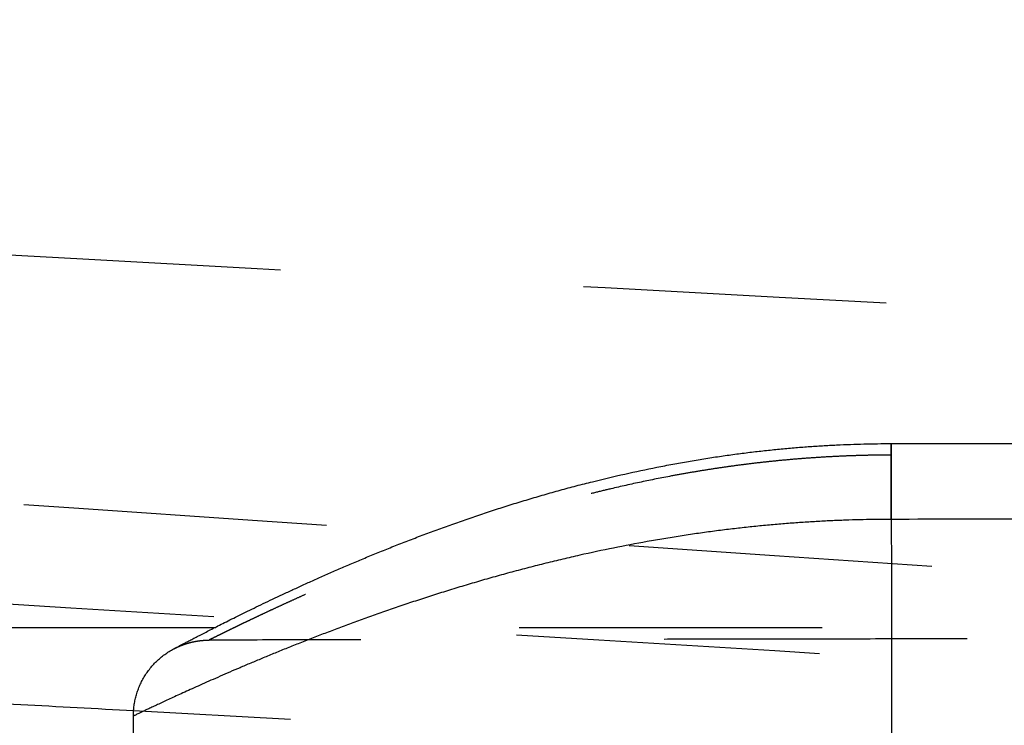
# Model space of a CAD drawing. Units: millimetres. Extents: x -11139 to -7814, y 2421 to 4765.
# Drawn here: x -9165 to -9159, y 3428 to 3433 of the extents above; entities that cross this region are included whole.
import ezdxf

# ---------------------------------------------------------------- set-up
doc = ezdxf.new("R2010")
doc.units = ezdxf.units.MM
doc.linetypes.add('Hidden', pattern=[4, 2, -2])
for name, color, linetype, true_color in [('Make2D$Hidden$Curves', 252, 'Hidden', 0x8c8c8c), ('Make2D$Visible$Curves', 18, 'Continuous', 0x000000), ('Make2D$Visible$Tangents', 18, 'Continuous', 0x000000)]:
    doc.layers.add(name, color=color, linetype=linetype, true_color=true_color)

msp = doc.modelspace()

# ---------------------------------------------------------------- linework, layer by layer
at = {"layer": 'Make2D$Hidden$Curves'}
for points, weights, knots in [([(-9294.7292, 3431.1053), (-9115.9462, 3418.8447), (-8937.1632, 3406.5841), (-8832.0676, 3399.3769), (-8820.323, 3504.0625), (-8814.0429, 3560.0411), (-8807.7627, 3616.0196)], [1, 1, 1, 0.722231827242, 1, 1, 1], [-417.163983, -417.163983, -417.163983, -64.372527, -64.372527, 103.657447, 103.657447, 214.544793, 214.544793, 214.544793]), ([(-9287.8321, 3431.3682), (-9114.1794, 3419.681), (-8940.5267, 3407.9938), (-8835.1149, 3400.8994), (-8823.7756, 3505.9393), (-8817.8339, 3560.9793), (-8811.8923, 3616.0192)], [1, 1, 1, 0.721222649188, 1, 1, 1], [-406.178411, -406.178411, -406.178411, -63.628231, -63.628231, 104.722497, 104.722497, 214.46967, 214.46967, 214.46967]), ([(-9276.222, 3432.5453), (-9112.5219, 3421.835), (-8948.8217, 3411.1247), (-8839.8221, 3403.9933), (-8831.9278, 3512.9403), (-8828.1934, 3564.4765), (-8824.4591, 3616.0126)], [1, 1, 1, 0.709577547366, 1, 1, 1], [-386.458213, -386.458213, -386.458213, -66.393195, -66.393195, 105.624329, 105.624329, 208.450123, 208.450123, 208.450123]), ([(-9258.0148, 3434.6645), (-9111.1394, 3425.7107), (-8964.2641, 3416.7569), (-8917.5051, 3413.9064), (-8883.048, 3445.6434), (-8848.591, 3477.3805), (-8847.5955, 3524.2157), (-8846.6202, 3570.1068), (-8845.6449, 3615.9979)], [1, 1, 1, 0.920042214381, 1, 0.920042214381, 1, 1, 1], [-343.125405, -343.125405, -343.125405, -66.55708, -66.55708, 22.016706, 22.016706, 110.590491, 110.590491, 202.177711, 202.177711, 202.177711]), ([(-9283.3349, 2994.8689), (-9276.46, 3191.7463), (-9269.5851, 3388.6237), (-9267.9004, 3436.8692), (-9219.6155, 3436.8692), (-9101.9242, 3436.8692), (-8984.2329, 3436.8692), (-8886.2097, 3436.8692), (-8858.7244, 3436.8692), (-8838.5869, 3436.8692), (-8838.5869, 3436.8692)], [1, 1, 1, 0.719336925266, 1, 1, 1, 0.798450656161, 1, 0.97957197065, 0.97957197065], [-703.54423, -703.54423, -703.54423, -309.583699, -309.583699, -232.788798, -232.788798, 2.593866, 2.593866, 180.911648, 180.911648, 322.289484, 322.289484, 322.289484])]:
    msp.add_rational_spline(points, weights, degree=2, knots=knots, dxfattribs=at)
for points, knots in [([(-8823.3675, 3613.6874), (-8824.246, 3601.5793), (-8826.078, 3576.5847), (-8828.1839, 3548.3722), (-8829.6407, 3529.0457), (-8830.189, 3521.7991), (-8830.5249, 3517.3695), (-8830.647, 3515.7601), (-8830.7389, 3514.5508), (-8830.8403, 3513.2109), (-8830.9611, 3511.6443), (-8831.13, 3509.872), (-8831.3368, 3508.0197), (-8831.5758, 3506.1652), (-8831.8488, 3504.2971), (-8832.1548, 3502.4273), (-8832.4956, 3500.5481), (-8832.8705, 3498.6664), (-8833.2808, 3496.7793), (-8833.7261, 3494.8906), (-8834.2079, 3492.997), (-8834.7252, 3491.1045), (-8835.2797, 3489.2091), (-8835.8703, 3487.3164), (-8836.4985, 3485.4236), (-8837.163, 3483.5362), (-8837.8658, 3481.6497), (-8838.6057, 3479.7693), (-8839.6446, 3477.2646), (-8840.7571, 3474.7785), (-8841.9426, 3472.3151), (-8842.8718, 3470.4728), (-8843.8378, 3468.6435), (-8845.1782, 3466.2162), (-8846.5913, 3463.8198), (-8848.0753, 3461.4588), (-8849.2271, 3459.701), (-8850.4151, 3457.9612), (-8852.047, 3455.6666), (-8853.7488, 3453.4134), (-8855.518, 3451.2059), (-8856.8793, 3449.5727), (-8858.2737, 3447.9638), (-8860.1768, 3445.8515), (-8862.1446, 3443.7907), (-8864.1692, 3441.7899), (-8865.7196, 3440.3159), (-8867.2981, 3438.8723), (-8869.4392, 3436.989), (-8871.6347, 3435.1681), (-8873.8796, 3433.4137), (-8875.5883, 3432.1307), (-8877.3188, 3430.883), (-8879.6544, 3429.2666), (-8882.0335, 3427.7198), (-8884.4515, 3426.2453), (-8886.2809, 3425.1774), (-8888.1282, 3424.146), (-8890.6083, 3422.8229), (-8893.1198, 3421.574), (-8895.6578, 3420.401), (-8897.5689, 3419.5613), (-8899.4917, 3418.7595), (-8902.0627, 3417.7438), (-8904.6499, 3416.805), (-8907.2551, 3415.9413), (-8909.2069, 3415.3344), (-8911.1647, 3414.765), (-8913.7722, 3414.0586), (-8916.3832, 3413.4278), (-8919.001, 3412.8706), (-8920.9548, 3412.4915), (-8922.9094, 3412.1488), (-8925.5005, 3411.7422), (-8928.0872, 3411.4068), (-8930.6688, 3411.1415), (-8932.5902, 3410.978), (-8934.505, 3410.8488), (-8937.0364, 3410.722), (-8939.5566, 3410.661), (-8942.0591, 3410.6645), (-8943.9168, 3410.6986), (-8945.764, 3410.7637), (-8947.8233, 3410.8699), (-8950.5458, 3411.0689), (-8953.9315, 3411.3099), (-8957.7689, 3411.585), (-8961.6064, 3411.8596), (-8965.4431, 3412.1344), (-8969.2792, 3412.4091), (-8973.1172, 3412.684), (-8976.9528, 3412.9586), (-8980.7898, 3413.2334), (-8988.4642, 3413.783), (-8997.4153, 3414.4239), (-9007.6475, 3415.1561), (-9015.3218, 3415.705), (-9022.9949, 3416.2535), (-9048.5734, 3418.0806), (-9092.0569, 3421.1753), (-9173.751, 3426.9095), (-9234.9771, 3431.0701), (-9275.7444, 3433.7382)], [2.331445, 2.331445, 2.331445, 2.331445, 38.753475, 77.506951, 87.19532, 96.883688, 99.305781, 100.516827, 101.727873, 102.938919, 104.556419, 106.393445, 108.230471, 110.091514, 111.952556, 113.837004, 115.721451, 117.62862, 119.535789, 121.464927, 123.394066, 125.344348, 127.29463, 129.265159, 131.235689, 133.225499, 135.21531, 137.223364, 139.231419, 143.28181, 145.322977, 147.364143, 149.420049, 151.475955, 155.614664, 157.696122, 159.777579, 161.869744, 163.961908, 168.164767, 170.27398, 172.383194, 174.498676, 176.614159, 180.854575, 182.977946, 185.101317, 187.226273, 189.351229, 193.60114, 195.724511, 197.847882, 199.96809, 202.088299, 206.319263, 208.428477, 210.53769, 212.63912, 214.740549, 218.924878, 221.006335, 223.087793, 225.157148, 227.226502, 231.338314, 233.379481, 235.420647, 237.445843, 239.471038, 243.487148, 245.476958, 247.466768, 249.437298, 251.407828, 255.308392, 257.23753, 259.166668, 261.073837, 262.981007, 266.749901, 268.610943, 270.471986, 272.309012, 274.146038, 276.641498, 280.486425, 284.331351, 288.176277, 292.021204, 295.86613, 299.711056, 303.555983, 307.400909, 311.245835, 326.625541, 334.315393, 342.005246, 349.695099, 357.384951, 418.903772, 480.422593, 602.98163, 602.98163, 602.98163, 602.98163]), ([(-8809.5507, 3613.4519), (-8811.0247, 3600.314), (-8814.069, 3573.1785), (-8817.5057, 3542.547), (-8819.8611, 3521.5535), (-8820.7443, 3513.6817), (-8821.2842, 3508.8702), (-8821.4803, 3507.1214), (-8821.6278, 3505.8097), (-8821.7859, 3504.39), (-8821.9649, 3502.8367), (-8822.1932, 3501.1287), (-8822.4573, 3499.3642), (-8822.7521, 3497.5959), (-8823.0791, 3495.817), (-8823.4367, 3494.039), (-8823.8274, 3492.2523), (-8824.2498, 3490.4653), (-8824.706, 3488.6724), (-8825.1941, 3486.8825), (-8825.7168, 3485.0875), (-8826.2727, 3483.2944), (-8826.8632, 3481.5006), (-8827.4869, 3479.7116), (-8828.146, 3477.9222), (-8828.8386, 3476.1393), (-8829.5675, 3474.3572), (-8830.3294, 3472.5847), (-8831.3958, 3470.2213), (-8832.5285, 3467.8809), (-8833.7296, 3465.561), (-8834.6672, 3463.8279), (-8835.6386, 3462.1079), (-8836.982, 3459.8271), (-8838.3925, 3457.5763), (-8839.8678, 3455.3603), (-8841.0103, 3453.7111), (-8842.1859, 3452.0795), (-8843.7971, 3449.9285), (-8845.4722, 3447.8174), (-8847.2092, 3445.75), (-8848.5441, 3444.2201), (-8849.9083, 3442.7146), (-8851.7687, 3440.7371), (-8853.6856, 3438.8112), (-8855.658, 3436.9383), (-8857.1645, 3435.5607), (-8858.6983, 3434.2104), (-8860.7759, 3432.4494), (-8862.902, 3430.7482), (-8865.0744, 3429.1083), (-8866.7263, 3427.9094), (-8868.3989, 3426.7429), (-8870.6543, 3425.232), (-8872.9491, 3423.7867), (-8875.2805, 3422.4081), (-8877.0424, 3421.4103), (-8878.8227, 3420.4454), (-8881.2097, 3419.2088), (-8883.6261, 3418.041), (-8886.0676, 3416.9438), (-8887.9075, 3416.1573), (-8889.7546, 3415.4078), (-8892.2265, 3414.4571), (-8894.7147, 3413.5776), (-8897.2178, 3412.7691), (-8899.0944, 3412.2003), (-8900.9771, 3411.6665), (-8903.4818, 3411.0048), (-8905.9957, 3410.4123), (-8908.5107, 3409.89), (-8910.391, 3409.5341), (-8912.2698, 3409.2126), (-8914.7649, 3408.8305), (-8917.2532, 3408.5157), (-8919.7396, 3408.2664), (-8921.588, 3408.1131), (-8923.4337, 3407.9917), (-8925.8754, 3407.8728), (-8928.3029, 3407.816), (-8930.717, 3407.82), (-8932.5102, 3407.8528), (-8934.2959, 3407.9148), (-8936.3253, 3408.0189), (-8939.1714, 3408.2205), (-8942.8295, 3408.4693), (-8947.0179, 3408.7572), (-8951.2086, 3409.0445), (-8955.3979, 3409.3319), (-8959.5867, 3409.6192), (-8963.7776, 3409.9067), (-8967.9657, 3410.194), (-8972.1558, 3410.4814), (-8976.3444, 3410.7687), (-8980.5355, 3411.0562), (-8984.723, 3411.3434), (-8988.915, 3411.631), (-8994.4999, 3412.014), (-9001.4823, 3412.493), (-9008.4647, 3412.9719), (-9014.0505, 3413.3551), (-9018.241, 3413.6425), (-9022.4295, 3413.9298), (-9030.8099, 3414.5046), (-9043.3775, 3415.3667), (-9060.1353, 3416.5161), (-9076.8929, 3417.6656), (-9093.6516, 3418.8151), (-9110.4094, 3419.9645), (-9132.753, 3421.4971), (-9193.1139, 3425.6371), (-9247.8805, 3429.3933), (-9291.4802, 3432.3833)], [2.584021, 2.584021, 2.584021, 2.584021, 42.247289, 84.494579, 95.056401, 105.618223, 108.258679, 109.578907, 110.899134, 112.219362, 113.850786, 115.653098, 117.45541, 119.280235, 121.105059, 122.951797, 124.798535, 126.666524, 128.534513, 130.423027, 132.311541, 134.219788, 136.128036, 138.055161, 139.982287, 141.927373, 143.872458, 145.834524, 147.796589, 151.752596, 153.745439, 155.738282, 157.744811, 159.751339, 163.789351, 165.81958, 167.849809, 169.889961, 171.930113, 176.027581, 178.083523, 180.139465, 182.20121, 184.262955, 188.395191, 190.464235, 192.533279, 194.60379, 196.6743, 200.81532, 202.884365, 204.953409, 207.019527, 209.085645, 213.209134, 215.265076, 217.321018, 219.369753, 221.418487, 225.49879, 227.529019, 229.559248, 231.578255, 233.597261, 237.610317, 239.60316, 241.596004, 243.574007, 245.552011, 249.476141, 251.421227, 253.366313, 255.293438, 257.220564, 261.037059, 262.925573, 264.814086, 266.682076, 268.550065, 272.243541, 274.068365, 275.893189, 277.695502, 279.497814, 282.088827, 286.287822, 290.486817, 294.685812, 298.884807, 303.083802, 307.282798, 311.481793, 315.680788, 319.879783, 324.078778, 328.277773, 332.476768, 336.675764, 345.073754, 353.471744, 357.670739, 361.869735, 366.06873, 370.267725, 387.063705, 403.859686, 420.655667, 437.451647, 454.247628, 471.043609, 504.63557, 635.735925, 635.735925, 635.735925, 635.735925]), ([(-8812.1716, 3613.122), (-8813.5535, 3600.3286), (-8816.434, 3573.7732), (-8819.7119, 3543.782), (-8821.9769, 3523.1428), (-8822.8275, 3515.404), (-8823.3479, 3510.6737), (-8823.5371, 3508.9548), (-8823.6793, 3507.6642), (-8823.8326, 3506.2656), (-8824.0076, 3504.7), (-8824.2325, 3502.9699), (-8824.4943, 3501.1787), (-8824.7873, 3499.3837), (-8825.1129, 3497.5781), (-8825.4698, 3495.7729), (-8825.8602, 3493.9592), (-8826.283, 3492.1449), (-8826.7397, 3490.3258), (-8827.2295, 3488.5075), (-8827.7544, 3486.6848), (-8828.3126, 3484.8651), (-8828.9061, 3483.0443), (-8829.5342, 3481.2259), (-8830.1972, 3479.4106), (-8830.8947, 3477.6003), (-8831.6294, 3475.7902), (-8832.3973, 3473.991), (-8833.472, 3471.5926), (-8834.616, 3469.214), (-8835.8278, 3466.86), (-8836.7747, 3465.1), (-8837.7554, 3463.3543), (-8839.1129, 3461.038), (-8840.5386, 3458.7523), (-8842.0297, 3456.503), (-8843.1855, 3454.8277), (-8844.3726, 3453.1735), (-8846.0032, 3450.9884), (-8847.6974, 3448.8459), (-8849.4545, 3446.7477), (-8850.8043, 3445.1958), (-8852.1855, 3443.6668), (-8854.0674, 3441.6608), (-8856.0084, 3439.7056), (-8858.0037, 3437.8061), (-8859.5293, 3436.4077), (-8861.0807, 3435.0387), (-8863.183, 3433.253), (-8865.3373, 3431.5258), (-8867.5356, 3429.8633), (-8869.2073, 3428.648), (-8870.9003, 3427.4653), (-8873.1839, 3425.9332), (-8875.5064, 3424.4683), (-8877.8671, 3423.0708), (-8879.6505, 3422.0597), (-8881.4514, 3421.0827), (-8883.8687, 3419.8292), (-8886.3142, 3418.6466), (-8888.7857, 3417.5353), (-8890.6449, 3416.7403), (-8892.5171, 3415.9803), (-8895.0168, 3415.0189), (-8897.5356, 3414.1287), (-8900.0671, 3413.3113), (-8901.9658, 3412.7361), (-8903.8709, 3412.1965), (-8906.4046, 3411.5279), (-8908.945, 3410.93), (-8911.4901, 3410.4025), (-8913.39, 3410.0437), (-8915.2923, 3409.7192), (-8917.8115, 3409.3348), (-8920.3302, 3409.0176), (-8922.8422, 3408.7675), (-8924.7101, 3408.6139), (-8926.5765, 3408.4925), (-8929.0416, 3408.3743), (-8931.4969, 3408.3189), (-8933.9347, 3408.3252), (-8935.746, 3408.3599), (-8937.5481, 3408.4244), (-8939.5879, 3408.5304), (-8942.3887, 3408.7343), (-8945.9526, 3408.9854), (-8950.0221, 3409.2746), (-8954.093, 3409.5634), (-8958.1629, 3409.8522), (-8962.2321, 3410.141), (-8966.3034, 3410.43), (-8970.3721, 3410.7187), (-8974.4426, 3411.0077), (-8978.5117, 3411.2965), (-8982.5832, 3411.5855), (-8986.6513, 3411.8742), (-8990.7237, 3412.1632), (-8998.8619, 3412.7408), (-9008.3593, 3413.4146), (-9019.2127, 3414.1843), (-9046.3456, 3416.1078), (-9092.4719, 3419.3711), (-9157.5936, 3423.9409), (-9220.903, 3428.3269), (-9262.5079, 3431.1609), (-9282.4055, 3432.5026)], [2.914306, 2.914306, 2.914306, 2.914306, 41.519796, 83.039593, 93.419542, 103.799491, 106.394478, 107.691972, 108.989465, 110.286959, 111.912626, 113.717751, 115.522876, 117.350632, 119.178388, 121.028175, 122.877962, 124.749117, 126.620271, 128.512064, 130.403857, 132.315495, 134.227133, 136.157757, 138.088381, 140.037069, 141.985756, 143.951523, 145.91729, 149.88089, 151.877618, 153.874346, 155.884842, 157.895337, 161.941438, 163.97578, 166.010121, 168.054447, 170.098773, 174.204698, 176.264912, 178.325127, 180.391181, 182.457235, 186.598146, 188.671545, 190.744945, 192.81982, 194.894695, 199.044445, 201.117845, 203.191245, 205.2617, 207.332155, 211.464263, 213.524478, 215.584693, 217.637655, 219.690617, 223.779269, 225.813611, 227.847953, 229.871003, 231.894053, 235.915045, 237.911773, 239.908501, 241.890301, 243.8721, 247.803634, 249.752322, 251.70101, 253.631634, 255.562257, 259.385533, 261.277326, 263.169119, 265.040274, 266.911428, 270.611003, 272.438759, 274.266514, 276.071639, 277.876764, 280.429664, 284.508856, 288.588048, 292.66724, 296.746432, 300.825624, 304.904816, 308.984008, 313.0632, 317.142392, 321.221584, 325.300776, 329.379968, 333.45916, 349.775928, 357.934312, 366.092696, 431.359769, 496.626841, 561.893913, 621.722062, 621.722062, 621.722062, 621.722062]), ([(-8842.1192, 3611.3885), (-8842.2515, 3605.2767), (-8842.5603, 3591.5162), (-8842.9841, 3573.9308), (-8843.3719, 3558.6334), (-8843.672, 3547.1597), (-8843.9036, 3538.5546), (-8844.0475, 3533.2964), (-8844.1, 3531.3844), (-8844.1396, 3529.9494), (-8844.1793, 3528.5156), (-8844.219, 3527.0819), (-8844.2591, 3525.6448), (-8844.2916, 3524.4729), (-8844.3192, 3523.5184), (-8844.3532, 3522.5911), (-8844.3955, 3521.6645), (-8844.4467, 3520.7352), (-8844.5036, 3519.806), (-8844.5693, 3518.8761), (-8844.6437, 3517.9459), (-8844.7241, 3517.0138), (-8844.8134, 3516.0805), (-8844.9112, 3515.1498), (-8845.0154, 3514.2156), (-8845.1283, 3513.2827), (-8845.2499, 3512.3506), (-8845.3779, 3511.4163), (-8845.5147, 3510.4823), (-8845.6603, 3509.5506), (-8845.8121, 3508.6169), (-8845.973, 3507.6838), (-8846.1426, 3506.7525), (-8846.3185, 3505.8201), (-8846.5034, 3504.8883), (-8846.6971, 3503.9591), (-8846.8969, 3503.0299), (-8847.1584, 3501.8677), (-8847.4894, 3500.4791), (-8847.8393, 3499.0895), (-8848.2062, 3497.7072), (-8848.592, 3496.3249), (-8848.9955, 3494.9473), (-8849.4163, 3493.576), (-8849.8558, 3492.2061), (-8850.3123, 3490.8435), (-8850.7871, 3489.4842), (-8851.2783, 3488.1335), (-8851.7887, 3486.7843), (-8852.4905, 3484.9986), (-8853.4121, 3482.7797), (-8854.5852, 3480.1479), (-8855.8259, 3477.546), (-8857.1311, 3474.9802), (-8858.501, 3472.4498), (-8859.9334, 3469.9585), (-8861.4274, 3467.5072), (-8862.9796, 3465.1009), (-8864.5892, 3462.7398), (-8866.8067, 3459.6584), (-8869.7089, 3455.9325), (-8873.3936, 3451.6644), (-8877.2546, 3447.6202), (-8881.2875, 3443.7952), (-8885.502, 3440.176), (-8889.9128, 3436.7532), (-8893.7469, 3434.0739), (-8896.9091, 3432.0371), (-8899.3265, 3430.565), (-8901.7888, 3429.1498), (-8904.2887, 3427.7962), (-8906.8278, 3426.5038), (-8909.401, 3425.2755), (-8912.01, 3424.1109), (-8914.6466, 3423.0138), (-8917.3135, 3421.9832), (-8920.0049, 3421.0215), (-8922.7207, 3420.1287), (-8925.4545, 3419.3068), (-8928.2071, 3418.5553), (-8930.9742, 3417.8752), (-8933.7546, 3417.2666), (-8936.5424, 3416.7304), (-8939.3371, 3416.2661), (-8942.1358, 3415.8737), (-8944.9347, 3415.5532), (-8947.7328, 3415.3042), (-8950.5261, 3415.1261), (-8952.8495, 3415.0364), (-8954.7047, 3414.9995), (-8956.0912, 3414.9892), (-8957.4748, 3414.9961), (-8958.8569, 3415.0202), (-8960.0038, 3415.0544), (-8960.9199, 3415.0902), (-8961.8359, 3415.1316), (-8962.746, 3415.1813), (-8963.6585, 3415.239), (-8965.6496, 3415.3831), (-8968.9263, 3415.6241), (-8972.7526, 3415.9043), (-8975.811, 3416.1285), (-8978.1052, 3416.2967), (-8980.3983, 3416.4648), (-8983.459, 3416.6892), (-8987.2806, 3416.9693), (-8991.8696, 3417.3056), (-8996.4566, 3417.6417), (-9001.0456, 3417.9777), (-9005.633, 3418.3135), (-9010.222, 3418.6492), (-9014.8093, 3418.9846), (-9020.9268, 3419.4316), (-9028.574, 3419.9895), (-9037.7505, 3420.6577), (-9046.9266, 3421.3243), (-9059.1614, 3422.2106), (-9074.4572, 3423.3135), (-9092.8094, 3424.6264), (-9117.2816, 3426.3609), (-9141.7546, 3428.0672), (-9166.2281, 3429.7376), (-9184.5833, 3430.9704), (-9202.9402, 3432.1814), (-9227.2534, 3433.7539), (-9245.4477, 3434.8928), (-9257.523, 3435.6294)], [4.610657, 4.610657, 4.610657, 4.610657, 22.95074, 45.901479, 57.376849, 68.852219, 80.327589, 83.196431, 84.630853, 86.065274, 87.499695, 88.934116, 90.368538, 91.802959, 92.478051, 93.153143, 94.503327, 95.181605, 95.859882, 97.216437, 97.897715, 98.578993, 99.941548, 100.625636, 101.309723, 102.677898, 103.3646, 104.051302, 105.424706, 106.113822, 106.802938, 108.18117, 108.872495, 109.563821, 110.946471, 111.639797, 112.333123, 113.719775, 115.110003, 116.500231, 117.893604, 119.286976, 120.683055, 122.079134, 123.477476, 124.875818, 126.275976, 127.676135, 129.077658, 130.479181, 133.284051, 136.089833, 138.895616, 141.700485, 144.503532, 147.303848, 150.100533, 152.89269, 155.679435, 158.459891, 163.998497, 169.501768, 174.96323, 180.376708, 185.790186, 191.251647, 196.754919, 199.52022, 202.293524, 205.07398, 207.860725, 210.652883, 213.449567, 216.249884, 219.05293, 221.8578, 224.663582, 227.469364, 230.274234, 233.077281, 235.877597, 238.674282, 241.466439, 244.253184, 247.03364, 249.806944, 252.572246, 255.32871, 258.075517, 259.443692, 260.811868, 262.174423, 263.536978, 264.893533, 265.571811, 266.250088, 267.600273, 268.275365, 268.950457, 273.548832, 278.147208, 280.446395, 282.745583, 285.044771, 287.343959, 291.942334, 296.540709, 301.139085, 305.73746, 310.335836, 314.934211, 319.532587, 324.130962, 333.327713, 342.524464, 351.721215, 360.917966, 379.311467, 397.704969, 416.098471, 452.885474, 471.278976, 489.672478, 508.06598, 526.459482, 562.753835, 562.753835, 562.753835, 562.753835]), ([(-8848.983, 3443.739), (-8849.2909, 3443.3969), (-8850.0576, 3442.5559), (-8851.7689, 3440.737), (-8853.6858, 3438.8111), (-8855.6581, 3436.9382), (-8857.1647, 3435.5606), (-8858.6984, 3434.2102), (-8860.7761, 3432.4493), (-8862.9022, 3430.7481), (-8865.0745, 3429.1082), (-8866.7265, 3427.9092), (-8868.399, 3426.7427), (-8870.6545, 3425.2319), (-8872.9492, 3423.7865), (-8875.2807, 3422.4079), (-8877.0425, 3421.4101), (-8878.8229, 3420.4453), (-8881.2099, 3419.2086), (-8883.6263, 3418.0409), (-8886.0678, 3416.9436), (-8887.9077, 3416.1571), (-8889.7548, 3415.4076), (-8892.2267, 3414.4569), (-8894.7149, 3413.5774), (-8897.218, 3412.7689), (-8899.0946, 3412.2001), (-8900.9773, 3411.6663), (-8903.482, 3411.0046), (-8905.9959, 3410.4121), (-8908.511, 3409.8898), (-8910.3912, 3409.5339), (-8912.27, 3409.2124), (-8914.7651, 3408.8303), (-8917.2534, 3408.5155), (-8919.7399, 3408.2662), (-8921.5883, 3408.1129), (-8923.434, 3407.9915), (-8925.8757, 3407.8725), (-8928.3032, 3407.8157), (-8930.7173, 3407.8198), (-8932.5105, 3407.8525), (-8934.2961, 3407.9146), (-8936.3256, 3408.0186), (-8939.1717, 3408.2203), (-8942.8298, 3408.469), (-8947.0182, 3408.757), (-8951.2089, 3409.0443), (-8955.3982, 3409.3317), (-8959.587, 3409.619), (-8963.7778, 3409.9065), (-8967.966, 3410.1938), (-8972.156, 3410.4812), (-8976.3447, 3410.7685), (-8980.5357, 3411.056), (-8984.7233, 3411.3432), (-8988.9153, 3411.6308), (-8994.5002, 3412.0138), (-9001.4825, 3412.4928), (-9008.4649, 3412.9717), (-9014.0507, 3413.3549), (-9018.2412, 3413.6423), (-9022.4297, 3413.9296), (-9030.8101, 3414.5045), (-9043.3777, 3415.3665), (-9060.1355, 3416.516), (-9076.8931, 3417.6655), (-9093.6517, 3418.815), (-9110.4095, 3419.9644), (-9132.753, 3421.497), (-9193.1139, 3425.6371), (-9247.8805, 3429.3933), (-9291.4802, 3432.3833)], [180.801482, 180.801482, 180.801482, 180.801482, 182.20121, 184.262955, 188.395191, 190.464235, 192.533279, 194.60379, 196.6743, 200.81532, 202.884365, 204.953409, 207.019527, 209.085645, 213.209134, 215.265076, 217.321018, 219.369753, 221.418487, 225.49879, 227.529019, 229.559248, 231.578255, 233.597261, 237.610317, 239.60316, 241.596004, 243.574007, 245.552011, 249.476141, 251.421227, 253.366313, 255.293438, 257.220564, 261.037059, 262.925573, 264.814086, 266.682076, 268.550065, 272.243541, 274.068365, 275.893189, 277.695502, 279.497814, 282.088827, 286.287822, 290.486817, 294.685812, 298.884807, 303.083802, 307.282798, 311.481793, 315.680788, 319.879783, 324.078778, 328.277773, 332.476768, 336.675764, 345.073754, 353.471744, 357.670739, 361.869735, 366.06873, 370.267725, 387.063705, 403.859686, 420.655667, 437.451647, 454.247628, 471.043609, 504.63557, 635.735925, 635.735925, 635.735925, 635.735925]), ([(-9119.8132, 3428.8692), (-9129.154, 3429.3619), (-9144.617, 3430.1862), (-9166.2008, 3431.3608), (-9184.5655, 3432.3781), (-9202.9301, 3433.415), (-9224.3229, 3434.6478), (-9239.5926, 3435.5517), (-9248.7412, 3436.1028)], [424.825282, 424.825282, 424.825282, 424.825282, 452.885474, 471.278976, 489.672478, 508.06598, 526.459482, 553.955732, 553.955732, 553.955732, 553.955732]), ([(-8935.0506, 3414.2695), (-8935.6408, 3414.2296), (-8937.4487, 3414.1222), (-8939.863, 3414.0404), (-8942.287, 3414.0202), (-8944.0862, 3414.0356), (-8945.8794, 3414.0812), (-8947.8648, 3414.1646), (-8950.5599, 3414.3312), (-8953.9542, 3414.5316), (-8957.7886, 3414.7607), (-8961.6264, 3414.9893), (-8965.4625, 3415.2179), (-8969.2983, 3415.4465), (-8973.136, 3415.6751), (-8976.9712, 3415.9036), (-8980.8079, 3416.1322), (-8988.4815, 3416.5894), (-8997.4318, 3417.1228), (-9007.6631, 3417.733), (-9015.3367, 3418.1908), (-9023.0091, 3418.6489), (-9048.5853, 3420.1771), (-9092.065, 3422.7858), (-9171.6688, 3427.6357), (-9230.8081, 3431.3594), (-9269.4903, 3433.8802)], [261.15225, 261.15225, 261.15225, 261.15225, 262.981007, 266.749901, 268.610943, 270.471986, 272.309012, 274.146038, 276.641498, 280.486425, 284.331351, 288.176277, 292.021204, 295.86613, 299.711056, 303.555983, 307.400909, 311.245835, 326.625541, 334.315393, 342.005246, 349.695099, 357.384951, 418.903772, 480.422593, 596.714318, 596.714318, 596.714318, 596.714318]), ([(-8884.646, 3421.8678), (-8885.7697, 3421.2948), (-8887.4986, 3420.4511), (-8889.8524, 3419.3798), (-8891.6708, 3418.5923), (-8893.5023, 3417.839), (-8895.9482, 3416.885), (-8898.4136, 3416.0006), (-8900.8921, 3415.1872), (-8902.7514, 3414.6141), (-8904.6174, 3414.0756), (-8907.0996, 3413.4076), (-8909.5892, 3412.8087), (-8912.0842, 3412.2785), (-8913.947, 3411.917), (-8915.8126, 3411.589), (-8918.2837, 3411.199), (-8920.7551, 3410.8749), (-8923.2206, 3410.6165), (-8925.0544, 3410.4561), (-8926.887, 3410.3273), (-8929.3081, 3410.1984), (-8931.7203, 3410.1311), (-8934.1161, 3410.1245), (-8935.8961, 3410.1491), (-8937.6693, 3410.2029), (-8939.6686, 3410.2965), (-8942.4556, 3410.4807), (-8946.0228, 3410.7061), (-8950.0898, 3410.9662), (-8954.1599, 3411.2255), (-8958.2285, 3411.485), (-8962.2966, 3411.7444), (-8966.3667, 3412.0039), (-8970.4341, 3412.2632), (-8974.5035, 3412.5226), (-8978.5714, 3412.782), (-8982.6417, 3413.0415), (-8986.7086, 3413.3007), (-8990.7799, 3413.5603), (-8998.9157, 3414.0791), (-9008.4103, 3414.6846), (-9019.2606, 3415.377), (-9046.3858, 3417.1086), (-9092.4996, 3420.0587), (-9157.6064, 3424.2601), (-9220.9059, 3428.3994), (-9262.5081, 3431.1666), (-9282.4055, 3432.5033)], [219.903419, 219.903419, 219.903419, 219.903419, 223.779269, 225.813611, 227.847953, 229.871003, 231.894053, 235.915045, 237.911773, 239.908501, 241.890301, 243.8721, 247.803634, 249.752322, 251.70101, 253.631634, 255.562257, 259.385533, 261.277326, 263.169119, 265.040274, 266.911428, 270.611003, 272.438759, 274.266514, 276.071639, 277.876764, 280.429664, 284.508856, 288.588048, 292.66724, 296.746432, 300.825624, 304.904816, 308.984008, 313.0632, 317.142392, 321.221584, 325.300776, 329.379968, 333.45916, 349.775928, 357.934312, 366.092696, 431.359769, 496.626841, 561.893913, 621.722062, 621.722062, 621.722062, 621.722062]), ([(-8880.374, 3419.6463), (-8880.4558, 3419.6046), (-8881.7337, 3418.9555), (-8883.6261, 3418.041), (-8886.0676, 3416.9438), (-8887.9075, 3416.1573), (-8889.7546, 3415.4078), (-8892.2265, 3414.4571), (-8894.7147, 3413.5776), (-8897.2178, 3412.7691), (-8899.0944, 3412.2003), (-8900.9771, 3411.6665), (-8903.4818, 3411.0048), (-8905.9957, 3410.4123), (-8908.5107, 3409.89), (-8910.391, 3409.5341), (-8912.2698, 3409.2126), (-8914.7649, 3408.8305), (-8917.2532, 3408.5157), (-8919.7396, 3408.2664), (-8921.588, 3408.1131), (-8923.4337, 3407.9917), (-8925.8754, 3407.8728), (-8928.3029, 3407.816), (-8930.717, 3407.82), (-8932.5102, 3407.8528), (-8934.2959, 3407.9148), (-8936.3253, 3408.0189), (-8939.1714, 3408.2205), (-8942.8295, 3408.4693), (-8947.0179, 3408.7572), (-8951.2086, 3409.0445), (-8955.3979, 3409.3319), (-8959.5867, 3409.6192), (-8963.7776, 3409.9067), (-8967.9657, 3410.194), (-8972.1558, 3410.4814), (-8976.3444, 3410.7687), (-8980.5355, 3411.0562), (-8984.723, 3411.3434), (-8988.915, 3411.631), (-8994.4999, 3412.014), (-9001.4823, 3412.493), (-9008.4647, 3412.9719), (-9014.0505, 3413.3551), (-9018.241, 3413.6425), (-9022.4295, 3413.9298), (-9030.8099, 3414.5046), (-9043.3775, 3415.3667), (-9060.1353, 3416.5161), (-9076.8929, 3417.6656), (-9093.6516, 3418.8151), (-9110.4094, 3419.9645), (-9132.753, 3421.4971), (-9191.7659, 3425.5447), (-9245.1851, 3429.2084), (-9287.4367, 3432.106)], [221.139193, 221.139193, 221.139193, 221.139193, 221.418487, 225.49879, 227.529019, 229.559248, 231.578255, 233.597261, 237.610317, 239.60316, 241.596004, 243.574007, 245.552011, 249.476141, 251.421227, 253.366313, 255.293438, 257.220564, 261.037059, 262.925573, 264.814086, 266.682076, 268.550065, 272.243541, 274.068365, 275.893189, 277.695502, 279.497814, 282.088827, 286.287822, 290.486817, 294.685812, 298.884807, 303.083802, 307.282798, 311.481793, 315.680788, 319.879783, 324.078778, 328.277773, 332.476768, 336.675764, 345.073754, 353.471744, 357.670739, 361.869735, 366.06873, 370.267725, 387.063705, 403.859686, 420.655667, 437.451647, 454.247628, 471.043609, 504.63557, 631.683116, 631.683116, 631.683116, 631.683116]), ([(-9159.7227, 3430.0094), (-9159.7507, 3430.0093), (-9159.8066, 3430.0089), (-9159.8904, 3430.0074), (-9159.9747, 3430.005), (-9160.0601, 3430.0015), (-9160.1468, 3429.9971), (-9160.2344, 3429.9916), (-9160.3228, 3429.9851), (-9160.4127, 3429.9774), (-9160.5039, 3429.9686), (-9160.596, 3429.9585), (-9160.6892, 3429.9473), (-9160.7837, 3429.9347), (-9160.8796, 3429.9209), (-9160.976, 3429.9057), (-9161.0735, 3429.8893), (-9161.206, 3429.8653), (-9161.3737, 3429.8318), (-9161.54, 3429.7946), (-9161.6734, 3429.7623), (-9161.7741, 3429.7368), (-9161.8747, 3429.7101), (-9161.9751, 3429.6824), (-9162.0748, 3429.6536), (-9162.1737, 3429.624), (-9162.2717, 3429.5936), (-9162.3688, 3429.5625), (-9162.4645, 3429.5308), (-9162.5587, 3429.4986), (-9162.6513, 3429.4661), (-9162.7422, 3429.4333), (-9162.8312, 3429.4003), (-9162.9181, 3429.3674), (-9163.0027, 3429.3346), (-9163.0851, 3429.302), (-9163.1652, 3429.2697), (-9163.2426, 3429.2378), (-9163.3173, 3429.2066), (-9163.3894, 3429.1759), (-9163.4588, 3429.1459), (-9163.5252, 3429.1168), (-9163.5886, 3429.0887), (-9163.6492, 3429.0614), (-9163.7068, 3429.0352), (-9163.7612, 3429.0102), (-9163.8124, 3428.9864), (-9163.8608, 3428.9638), (-9163.906, 3428.9424), (-9163.9479, 3428.9224), (-9163.9867, 3428.9038), (-9164.0226, 3428.8865), (-9164.0553, 3428.8706), (-9164.0849, 3428.8562), (-9164.1115, 3428.8431), (-9164.1351, 3428.8315), (-9164.1557, 3428.8213), (-9164.1734, 3428.8125), (-9164.1882, 3428.8052), (-9164.2003, 3428.7992), (-9164.2095, 3428.7946), (-9164.216, 3428.7913), (-9164.2199, 3428.7894), (-9164.2207, 3428.7889), (-9164.2207, 3428.7889)], [0, 0, 0, 0, 0.083793, 0.167703, 0.251809, 0.336911, 0.424737, 0.513026, 0.601857, 0.69287, 0.786362, 0.880638, 0.975741, 1.074148, 1.17451, 1.275834, 1.378122, 1.484544, 1.700788, 1.924371, 2.038797, 2.154125, 2.271237, 2.390511, 2.510585, 2.631415, 2.753803, 2.877332, 3.0015, 3.126267, 3.251799, 3.377882, 3.504456, 3.631386, 3.757988, 3.884981, 4.012338, 4.139389, 4.265563, 4.392022, 4.518746, 4.644166, 4.768722, 4.893481, 5.01843, 5.140897, 5.26295, 5.385144, 5.507258, 5.626107, 5.745059, 5.864106, 5.982129, 6.097563, 6.213062, 6.328615, 6.442199, 6.554029, 6.665897, 6.777799, 6.886857, 6.995047, 7.103233, 7.211398, 7.211398, 7.211398, 7.211398]), ([(-9139.7178, 3426.986), (-9142.4266, 3427.1289), (-9150.7605, 3427.5703), (-9159.0941, 3428.0173), (-9164.7188, 3428.3218)], [444.745945, 444.745945, 444.745945, 444.745945, 452.885474, 469.787667, 469.787667, 469.787667, 469.787667])]:
    msp.add_open_spline(points, degree=3, knots=knots, dxfattribs=at)
for points, weights in [([(-9159.722, 3429.5852), (-9159.7228, 3430.0852), (-9159.7228, 3430.0852)], [1, 0.629388587496, 0.792259988239]), ([(-9164.4545, 3428.7305), (-9164.3449, 3428.7887), (-9164.2207, 3428.7889)], [0.872876262182, 0.906748963982, 1])]:
    msp.add_rational_spline(points, weights, degree=2, dxfattribs=at)
for points, degree in [([(-9144.7227, 3430.0339), (-9152.2227, 3430.0216), (-9159.7227, 3430.0094)], 2), ([(-9140.1768, 3428.8692), (-9148.1806, 3428.8692), (-9156.1843, 3428.8692), (-9164.188, 3428.8692)], 3), ([(-9155.2207, 3428.8036), (-9159.7207, 3428.7963), (-9164.2207, 3428.7889)], 2), ([(-9164.2207, 3428.7889), (-9164.2207, 3428.7889), (-9164.2207, 3428.7889)], 2)]:
    msp.add_open_spline(points, degree=degree, dxfattribs=at)
at = {"layer": 'Make2D$Visible$Curves'}
for points, knots in [([(-9164.4546, 3428.7304), (-9164.4546, 3428.7304), (-9164.4546, 3428.7305), (-9164.4546, 3428.7305), (-9164.4546, 3428.7305), (-9164.4546, 3428.7305), (-9164.4545, 3428.7305), (-9164.4545, 3428.7305), (-9164.4545, 3428.7305), (-9164.4545, 3428.7305), (-9164.4545, 3428.7305), (-9164.4545, 3428.7305), (-9164.4544, 3428.7305), (-9164.4544, 3428.7305), (-9164.4544, 3428.7306), (-9164.4544, 3428.7306), (-9164.4543, 3428.7306), (-9164.4543, 3428.7306), (-9164.4542, 3428.7306), (-9164.4542, 3428.7307), (-9164.4542, 3428.7307), (-9164.4541, 3428.7307), (-9164.4541, 3428.7307), (-9164.454, 3428.7307), (-9164.454, 3428.7308), (-9164.4539, 3428.7308), (-9164.4539, 3428.7308), (-9164.4538, 3428.7309), (-9164.4538, 3428.7309), (-9164.4537, 3428.7309), (-9164.4537, 3428.7309), (-9164.4536, 3428.731), (-9164.4535, 3428.731), (-9164.4535, 3428.731), (-9164.4534, 3428.7311), (-9164.4533, 3428.7311), (-9164.4532, 3428.7312), (-9164.4524, 3428.7316), (-9164.451, 3428.7324), (-9164.4492, 3428.7333), (-9164.4475, 3428.7342), (-9164.4452, 3428.7354), (-9164.4426, 3428.7368), (-9164.4399, 3428.7383), (-9164.4367, 3428.7399), (-9164.4331, 3428.7418), (-9164.4295, 3428.7438), (-9164.4253, 3428.746), (-9164.4207, 3428.7484), (-9164.416, 3428.7509), (-9164.4109, 3428.7536), (-9164.4054, 3428.7565), (-9164.3998, 3428.7594), (-9164.3938, 3428.7626), (-9164.3873, 3428.766), (-9164.3807, 3428.7695), (-9164.3736, 3428.7732), (-9164.3661, 3428.7772), (-9164.3584, 3428.7812), (-9164.3503, 3428.7855), (-9164.3416, 3428.79), (-9164.333, 3428.7945), (-9164.3238, 3428.7992), (-9164.3142, 3428.8042), (-9164.3046, 3428.8092), (-9164.2945, 3428.8145), (-9164.284, 3428.8199), (-9164.2732, 3428.8255), (-9164.2619, 3428.8313), (-9164.2501, 3428.8374), (-9164.2383, 3428.8435), (-9164.2259, 3428.8498), (-9164.213, 3428.8564), (-9164.2002, 3428.863), (-9164.1868, 3428.8698), (-9164.173, 3428.8768), (-9164.1592, 3428.8838), (-9164.1449, 3428.891), (-9164.1301, 3428.8985), (-9164.1149, 3428.9061), (-9164.0993, 3428.914), (-9164.0831, 3428.9221), (-9164.0669, 3428.9302), (-9164.0503, 3428.9385), (-9164.0331, 3428.947), (-9164.016, 3428.9555), (-9163.9984, 3428.9641), (-9163.9803, 3428.973), (-9163.9621, 3428.9819), (-9163.9435, 3428.991), (-9163.9244, 3429.0003), (-9163.9049, 3429.0098), (-9163.8849, 3429.0194), (-9163.8644, 3429.0293), (-9163.844, 3429.0391), (-9163.8231, 3429.0491), (-9163.8017, 3429.0592), (-9163.7803, 3429.0693), (-9163.7585, 3429.0796), (-9163.7363, 3429.0901), (-9163.7138, 3429.1006), (-9163.6909, 3429.1112), (-9163.6676, 3429.122), (-9163.6439, 3429.133), (-9163.6199, 3429.144), (-9163.5954, 3429.1552), (-9163.5709, 3429.1663), (-9163.5459, 3429.1776), (-9163.5205, 3429.189), (-9163.4952, 3429.2003), (-9163.4694, 3429.2118), (-9163.4432, 3429.2233), (-9163.4168, 3429.235), (-9163.3899, 3429.2467), (-9163.3627, 3429.2585), (-9163.3353, 3429.2704), (-9163.3075, 3429.2823), (-9163.2793, 3429.2943), (-9163.2511, 3429.3062), (-9163.2225, 3429.3182), (-9163.1935, 3429.3303), (-9163.1646, 3429.3423), (-9163.1352, 3429.3544), (-9163.1055, 3429.3665), (-9163.0757, 3429.3787), (-9163.0454, 3429.3909), (-9163.0148, 3429.403), (-9162.9842, 3429.4152), (-9162.9532, 3429.4274), (-9162.9219, 3429.4396), (-9162.8906, 3429.4517), (-9162.8589, 3429.4638), (-9162.8269, 3429.4759), (-9162.795, 3429.488), (-9162.7627, 3429.5001), (-9162.73, 3429.5121), (-9162.6975, 3429.524), (-9162.6647, 3429.536), (-9162.6315, 3429.5478), (-9162.5984, 3429.5596), (-9162.5649, 3429.5714), (-9162.5312, 3429.5831), (-9162.4975, 3429.5948), (-9162.4636, 3429.6063), (-9162.4293, 3429.6178), (-9162.3952, 3429.6292), (-9162.3609, 3429.6406), (-9162.3262, 3429.6518), (-9162.2919, 3429.6629), (-9162.2573, 3429.6739), (-9162.2225, 3429.6847), (-9162.1878, 3429.6956), (-9162.1528, 3429.7063), (-9162.1175, 3429.7169), (-9162.0824, 3429.7274), (-9162.047, 3429.7378), (-9162.0113, 3429.748), (-9161.9763, 3429.7581), (-9161.9409, 3429.7681), (-9161.9053, 3429.7779), (-9161.8702, 3429.7875), (-9161.8349, 3429.7971), (-9161.7993, 3429.8064), (-9161.7639, 3429.8157), (-9161.7283, 3429.8248), (-9161.6925, 3429.8338), (-9161.6224, 3429.8514), (-9161.5513, 3429.8682), (-9161.4795, 3429.8844), (-9161.4098, 3429.9), (-9161.3394, 3429.9149), (-9161.2683, 3429.9291), (-9161.2333, 3429.936), (-9161.198, 3429.9428), (-9161.1626, 3429.9494), (-9161.1286, 3429.9557), (-9161.0944, 3429.9618), (-9161.0601, 3429.9678), (-9161.026, 3429.9737), (-9160.9918, 3429.9794), (-9160.9575, 3429.9848), (-9160.9235, 3429.9903), (-9160.8893, 3429.9955), (-9160.8551, 3430.0006), (-9160.8214, 3430.0055), (-9160.7877, 3430.0103), (-9160.7539, 3430.0148), (-9160.7211, 3430.0192), (-9160.6883, 3430.0234), (-9160.6554, 3430.0274), (-9160.6227, 3430.0314), (-9160.59, 3430.0352), (-9160.5572, 3430.0388), (-9160.5246, 3430.0424), (-9160.492, 3430.0457), (-9160.4592, 3430.0489), (-9160.4274, 3430.052), (-9160.3954, 3430.0549), (-9160.3635, 3430.0576), (-9160.3322, 3430.0602), (-9160.3009, 3430.0627), (-9160.2696, 3430.0649), (-9160.2384, 3430.0672), (-9160.2072, 3430.0693), (-9160.176, 3430.0711), (-9160.1449, 3430.073), (-9160.1137, 3430.0747), (-9160.0826, 3430.0762), (-9160.0524, 3430.0777), (-9160.0221, 3430.0789), (-9159.9919, 3430.0801), (-9159.962, 3430.0811), (-9159.932, 3430.0821), (-9159.9021, 3430.0828), (-9159.8722, 3430.0835), (-9159.8423, 3430.0841), (-9159.8124, 3430.0845), (-9159.7826, 3430.0849), (-9159.7527, 3430.0851), (-9159.7228, 3430.0852)], [0, 0, 0, 0, 1, 1, 1, 2, 2, 2, 3, 3, 3, 4, 4, 4, 5, 5, 5, 6, 6, 6, 7, 7, 7, 8, 8, 8, 9, 9, 9, 10, 10, 10, 11, 11, 11, 12, 12, 12, 12.108196, 12.108196, 12.108196, 12.216404, 12.216404, 12.216404, 12.325495, 12.325495, 12.325495, 12.437451, 12.437451, 12.437451, 12.549398, 12.549398, 12.549398, 12.661339, 12.661339, 12.661339, 12.775071, 12.775071, 12.775071, 12.890819, 12.890819, 12.890819, 13.006561, 13.006561, 13.006561, 13.122292, 13.122292, 13.122292, 13.240681, 13.240681, 13.240681, 13.360166, 13.360166, 13.360166, 13.479631, 13.479631, 13.479631, 13.599073, 13.599073, 13.599073, 13.721886, 13.721886, 13.721886, 13.844877, 13.844877, 13.844877, 13.967829, 13.967829, 13.967829, 14.091308, 14.091308, 14.091308, 14.217409, 14.217409, 14.217409, 14.343446, 14.343446, 14.343446, 14.46941, 14.46941, 14.46941, 14.596389, 14.596389, 14.596389, 14.72484, 14.72484, 14.72484, 14.85318, 14.85318, 14.85318, 14.981394, 14.981394, 14.981394, 15.110671, 15.110671, 15.110671, 15.240443, 15.240443, 15.240443, 15.370031, 15.370031, 15.370031, 15.499413, 15.499413, 15.499413, 15.629333, 15.629333, 15.629333, 15.759097, 15.759097, 15.759097, 15.888572, 15.888572, 15.888572, 16.0177, 16.0177, 16.0177, 16.146265, 16.146265, 16.146265, 16.27444, 16.27444, 16.27444, 16.402187, 16.402187, 16.402187, 16.528986, 16.528986, 16.528986, 16.654403, 16.654403, 16.654403, 16.779269, 16.779269, 16.779269, 16.903534, 16.903534, 16.903534, 17.025777, 17.025777, 17.025777, 17.146378, 17.146378, 17.146378, 17.266255, 17.266255, 17.266255, 17.501132, 17.501132, 17.501132, 17.729071, 17.729071, 17.729071, 17.84151, 17.84151, 17.84151, 17.949743, 17.949743, 17.949743, 18.057105, 18.057105, 18.057105, 18.163588, 18.163588, 18.163588, 18.268124, 18.268124, 18.268124, 18.369263, 18.369263, 18.369263, 18.469625, 18.469625, 18.469625, 18.569243, 18.569243, 18.569243, 18.666299, 18.666299, 18.666299, 18.761094, 18.761094, 18.761094, 18.855366, 18.855366, 18.855366, 18.949192, 18.949192, 18.949192, 19.040143, 19.040143, 19.040143, 19.130054, 19.130054, 19.130054, 19.219774, 19.219774, 19.219774, 19.309378, 19.309378, 19.309378, 19.309378]), ([(-9164.7173, 3426.6712), (-9165.2233, 3426.7051), (-9171.8467, 3427.1493), (-9182.918, 3427.8859), (-9193.4844, 3428.5791), (-9197.9327, 3428.8692)], [469.757602, 469.757602, 469.757602, 469.757602, 471.278976, 489.672478, 503.045233, 503.045233, 503.045233, 503.045233]), ([(-9164.7188, 3428.3218), (-9165.2151, 3428.3487), (-9168.5671, 3428.5303), (-9171.919, 3428.7128), (-9174.7746, 3428.8692)], [469.787667, 469.787667, 469.787667, 469.787667, 471.278976, 479.860313, 479.860313, 479.860313, 479.860313])]:
    msp.add_open_spline(points, degree=3, knots=knots, dxfattribs=at)
for points, degree in [([(-9159.7228, 3430.0852), (-9152.2229, 3430.0974), (-9144.7229, 3430.1097)], 2), ([(-9164.188, 3428.8692), (-9182.6639, 3428.8692), (-9201.1397, 3428.8692), (-9219.6155, 3428.8692)], 3), ([(-9164.7126, 3423.7881), (-9164.7162, 3426.0381), (-9164.7199, 3428.2881)], 2)]:
    msp.add_open_spline(points, degree=degree, dxfattribs=at)
msp.add_rational_spline([(-9164.7199, 3428.2881), (-9164.7204, 3428.5891), (-9164.4546, 3428.7304)], [1, 0.800400789384, 0.872845056182], degree=2, dxfattribs=at)
at = {"layer": 'Make2D$Visible$Tangents'}
msp.add_rational_spline([(-9159.7228, 3430.0852), (-9159.7228, 3430.0852), (-9159.722, 3429.5852)], [0.792259988245, 0.629388587536, 1], degree=2, dxfattribs=at)
msp.add_open_spline([(-9159.722, 3429.5852), (-9159.7531, 3429.5851), (-9159.8152, 3429.5847), (-9159.9084, 3429.5831), (-9160.002, 3429.5805), (-9160.0969, 3429.5769), (-9160.1932, 3429.5721), (-9160.2906, 3429.5663), (-9160.3888, 3429.5593), (-9160.4886, 3429.5512), (-9160.59, 3429.5418), (-9160.6923, 3429.5311), (-9160.7958, 3429.5191), (-9160.9009, 3429.5058), (-9161.0075, 3429.4911), (-9161.1146, 3429.475), (-9161.2229, 3429.4575), (-9161.3701, 3429.432), (-9161.5564, 3429.3964), (-9161.7412, 3429.3568), (-9161.8895, 3429.3226), (-9162.0013, 3429.2954), (-9162.1131, 3429.2671), (-9162.2247, 3429.2376), (-9162.3355, 3429.207), (-9162.4454, 3429.1756), (-9162.5543, 3429.1433), (-9162.6621, 3429.1102), (-9162.7685, 3429.0765), (-9162.8731, 3429.0423), (-9162.976, 3429.0077), (-9163.077, 3428.9729), (-9163.1759, 3428.9378), (-9163.2725, 3428.9029), (-9163.3665, 3428.868), (-9163.4581, 3428.8333), (-9163.547, 3428.799), (-9163.633, 3428.7651), (-9163.7161, 3428.7319), (-9163.7962, 3428.6993), (-9163.8733, 3428.6675), (-9163.9471, 3428.6365), (-9164.0175, 3428.6066), (-9164.0849, 3428.5777), (-9164.1488, 3428.5498), (-9164.2093, 3428.5233), (-9164.2662, 3428.498), (-9164.32, 3428.4739), (-9164.3702, 3428.4512), (-9164.4168, 3428.43), (-9164.4599, 3428.4102), (-9164.4998, 3428.3918), (-9164.5361, 3428.3749), (-9164.569, 3428.3596), (-9164.5985, 3428.3457), (-9164.6248, 3428.3333), (-9164.6477, 3428.3225), (-9164.6673, 3428.3132), (-9164.6838, 3428.3054), (-9164.6972, 3428.299), (-9164.7074, 3428.2941), (-9164.7146, 3428.2907), (-9164.719, 3428.2886), (-9164.7199, 3428.2881), (-9164.7199, 3428.2881)], degree=3, knots=[0, 0, 0, 0, 0.083793, 0.167703, 0.251809, 0.336911, 0.424737, 0.513026, 0.601857, 0.69287, 0.786362, 0.880638, 0.975741, 1.074148, 1.17451, 1.275834, 1.378122, 1.484544, 1.700788, 1.924371, 2.038797, 2.154125, 2.271237, 2.390511, 2.510585, 2.631415, 2.753803, 2.877332, 3.0015, 3.126267, 3.251799, 3.377882, 3.504456, 3.631386, 3.757988, 3.884981, 4.012338, 4.139389, 4.265563, 4.392022, 4.518746, 4.644166, 4.768722, 4.893481, 5.01843, 5.140897, 5.26295, 5.385144, 5.507258, 5.626107, 5.745059, 5.864106, 5.982129, 6.097563, 6.213062, 6.328615, 6.442199, 6.554029, 6.665897, 6.777799, 6.886857, 6.995047, 7.103233, 7.211398, 7.211398, 7.211398, 7.211398], dxfattribs=at)
for points in [[(-9144.722, 3429.6097), (-9152.222, 3429.5974), (-9159.722, 3429.5852)], [(-9159.722, 3429.5852), (-9159.7166, 3426.2889), (-9159.7113, 3422.9926)]]:
    msp.add_open_spline(points, degree=2, dxfattribs=at)

doc.saveas('drawing.dxf')
